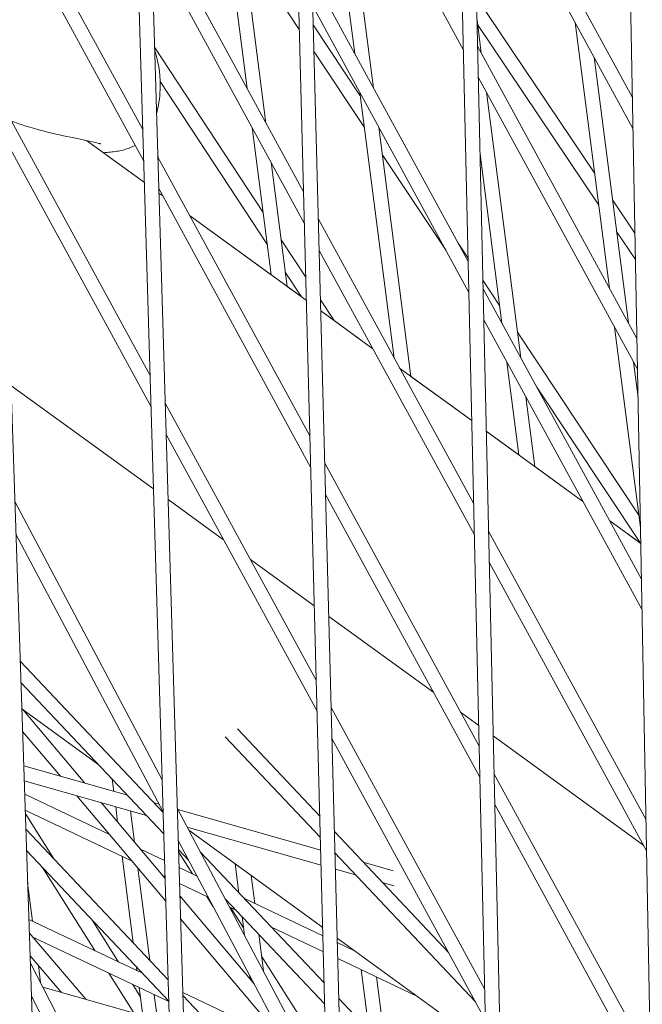
# Model space of a CAD drawing. Units: millimetres. Extents: x -5117 to 3817, y -4865 to 3817.
# Drawn here: x -1468 to -1403, y -863 to -759 of the extents above; entities that cross this region are included whole.
import ezdxf

# ---------------------------------------------------------------- set-up
doc = ezdxf.new("R2010")
doc.units = ezdxf.units.MM
doc.linetypes.add('STRICHPUNKT', pattern=[25.4, 12.7, -6.35, 0, -6.35])
doc.layers.add('DNA Tower XL.04', color=252, linetype='Continuous', plot=False)
doc.layers.add('SICHER-AMERICA', color=7, linetype='STRICHPUNKT')

msp = doc.modelspace()

# ---------------------------------------------------------------- linework, layer by layer
at = {"layer": 'DNA Tower XL.04', "color": 0, "linetype": 'Continuous', "lineweight": 0}
for p, q in [((-1460.6405864, -1052.7482377, 7739.685923), (-1482.3440173, -407.1059449, 7739.685923)), ((-1463.4905609, -497.0789172, 7739.685923), (-1446.334622, -1071.3488468, 7739.685923)), ((-1461.8379438, -502.1651495, 7739.685923), (-1444.8386756, -1071.1907565, 7739.685923)), ((-1430.1965953, -1089.4608294, 7739.685923), (-1445.0580534, -521.8603412, 7739.685923)), ((-1428.7002323, -1089.3022863, 7739.685923), (-1443.4260259, -526.8832053, 7739.685923)), ((-1425.5672893, -581.8467446, 7739.685923), (-1413.719927, -1107.2399128, 7739.685923)), ((-1423.9550158, -586.8088123, 7739.685923), (-1412.2231367, -1107.0806636, 7739.685923)), ((-1406.069153, -641.8558373, 7739.685923), (-1396.9023984, -1124.6838281, 7739.685923)), ((-1421.5034996, -762.0630091, 7739.685923), (-1438.062729, -731.7224561, 7739.685923)), ((-1436.5835143, -734.4327388, 7739.685923), (-1432.9589333, -762.4352608, 7739.685923)), ((-1403.6918008, -767.0748734, 7739.685923), (-1420.5881985, -736.1165459, 7739.685923)), ((-1447.9375235, -738.1218821, 7739.685923), (-1444.3129425, -766.1244041, 7739.685923)), ((-1434.6007706, -738.0656095, 7739.685923), (-1430.9761896, -766.0681315, 7739.685923)), ((-1403.6302136, -770.3187732, 7739.685923), (-1420.5145518, -739.3825415, 7739.685923)), ((-1455.324021, -770.4418801, 7739.685923), (-1471.1021855, -741.532429, 7739.685923)), ((-1445.9547798, -741.7547528, 7739.685923), (-1442.3301988, -769.7572748, 7739.685923)), ((-1455.2250662, -773.7542464, 7739.685923), (-1470.9900261, -744.8689892, 7739.685923)), ((-1438.3777669, -776.9990955, 7739.685923), (-1454.5105193, -747.4399525, 7739.685923)), ((-1438.2916555, -780.2879296, 7739.685923), (-1454.4115645, -750.7523188, 7739.685923)), ((-1438.8258765, -759.8845404, 7739.685923), (-1444.7650682, -750.9461394, 7739.685923)), ((-1421.0010509, -784.345022, 7739.685923), (-1437.4752404, -754.1602831, 7739.685923)), ((-1420.9274043, -787.6110176, 7739.685923), (-1437.389129, -757.4491172, 7739.685923)), ((-1407.6620152, -775.0581062, 7739.685923), (-1420.1285164, -756.5019976, 7739.685923)), ((-1432.3852785, -766.8671612, 7739.685923), (-1437.3376863, -759.4138562, 7739.685923)), ((-1420.074854, -758.8817563, 7739.685923), (-1419.6221804, -762.3789882, 7739.685923)), ((-1407.2307674, -778.3898086, 7739.685923), (-1420.0123398, -759.3647236, 7739.685923)), ((-1409.7196404, -759.1614559, 7739.685923), (-1406.0950594, -787.1639779, 7739.685923)), ((-1403.2100393, -792.4500394, 7739.685923), (-1420.0121032, -761.6645545, 7739.685923)), ((-1442.6225201, -779.1841452, 7739.685923), (-1454.0832341, -761.7427, 7739.685923)), ((-1431.9495764, -770.2332765, 7739.685923), (-1437.2638092, -762.23543, 7739.685923)), ((-1407.7368967, -762.7943266, 7739.685923), (-1404.1123158, -790.7968486, 7739.685923)), ((-1442.1822328, -782.5856845, 7739.685923), (-1453.4891789, -765.3782505, 7739.685923)), ((-1403.1484521, -795.6939392, 7739.685923), (-1419.9384566, -764.9305501, 7739.685923)), ((-1432.4276588, -766.5397424, 7739.685923), (-1428.8030778, -794.5422644, 7739.685923)), ((-1419.0909059, -766.4834699, 7739.685923), (-1415.466325, -794.4859919, 7739.685923)), ((-1454.5499545, -796.3526202, 7739.685923), (-1470.2248274, -767.6324245, 7739.685923)), ((-1454.4509998, -799.6649865, 7739.685923), (-1470.1126681, -770.9689847, 7739.685923)), ((-1443.781668, -770.2288857, 7739.685923), (-1441.7725795, -785.7505545, 7739.685923)), ((-1430.4449151, -770.1726131, 7739.685923), (-1427.0433799, -796.4519443, 7739.685923)), ((-1461.2393971, -771.6070837, 7739.685923), (-1455.1571972, -776.0260605, 7739.685923)), ((-1459.4646967, -772.8964671, 7739.685923), (-1455.1571976, -776.0260483, 7739.685923)), ((-1453.7484114, -772.9504004, 7739.685923), (-1453.684208, -773.4464181, 7739.685923)), ((-1423.3399502, -783.1906443, 7739.685923), (-1430.0711401, -773.0602971, 7739.685923)), ((-1419.7557686, -773.032188, 7739.685923), (-1417.4490686, -790.8531212, 7739.685923)), ((-1437.7041669, -802.7257566, 7739.685923), (-1453.7364529, -773.3506926, 7739.685923)), ((-1441.7989243, -773.8617564, 7739.685923), (-1440.1030613, -786.9635304, 7739.685923)), ((-1437.6180555, -806.0145906, 7739.685923), (-1453.6374981, -776.6630589, 7739.685923)), ((-1453.6232334, -777.1405505, 7739.685923), (-1453.2150264, -777.4371302, 7739.685923)), ((-1403.4203676, -781.3717038, 7739.685923), (-1405.7885506, -777.8467163, 7739.685923)), ((-1450.3832998, -779.494488, 7739.685923), (-1441.7725812, -785.7505413, 7739.685923)), ((-1450.383289, -779.4945078, 7739.685923), (-1438.0783524, -788.4345675, 7739.685923)), ((-1420.4249557, -809.8930306, 7739.685923), (-1436.8016404, -779.8869442, 7739.685923)), ((-1403.3678152, -784.1397267, 7739.685923), (-1405.3573028, -781.1784188, 7739.685923)), ((-1438.142024, -786.0027716, 7739.685923), (-1440.7389788, -782.0506056, 7739.685923)), ((-1421.0090981, -783.9881546, 7739.685923), (-1422.0545206, -782.4148082, 7739.685923)), ((-1420.351309, -813.1590262, 7739.685923), (-1436.715529, -783.1757782, 7739.685923)), ((-1438.57702, -788.0722643, 7739.685923), (-1440.2986915, -785.4521449, 7739.685923)), ((-1417.6913503, -788.9813189, 7739.685923), (-1419.4560101, -786.3255305, 7739.685923)), ((-1440.103063, -786.9635172, 7739.685923), (-1438.5770351, -788.0722414, 7739.685923)), ((-1402.7282779, -817.8252054, 7739.685923), (-1419.4360079, -787.212563, 7739.685923)), ((-1435.1424962, -790.5675919, 7739.685923), (-1436.5792385, -788.381091, 7739.685923)), ((-1436.5487405, -789.5458956, 7739.685923), (-1431.0639701, -793.5308146, 7739.685923)), ((-1435.1425113, -790.567569, 7739.685923), (-1431.0639809, -793.5307948, 7739.685923)), ((-1402.6666907, -821.0691052, 7739.685923), (-1419.3623613, -790.4785586, 7739.685923)), ((-1405.5637849, -791.2684595, 7739.685923), (-1402.8317443, -812.3754587, 7739.685923)), ((-1402.9974222, -811.0954765, 7739.685923), (-1415.812914, -791.8083394, 7739.685923)), ((-1428.2322326, -795.5881922, 7739.685923), (-1420.6228571, -801.1167272, 7739.685923)), ((-1416.9177941, -794.9576028, 7739.685923), (-1415.6532167, -804.7273822, 7739.685923)), ((-1403.5810413, -794.9013302, 7739.685923), (-1403.0917294, -798.6816203, 7739.685923)), ((-1427.0433816, -796.4519311, 7739.685923), (-1420.6228573, -801.116715, 7739.685923)), ((-1469.2243039, -797.3963955, 7739.685923), (-1454.1925075, -808.3176351, 7739.685923)), ((-1402.8477789, -814.0310773, 7739.685923), (-1413.7724055, -797.5896661, 7739.685923)), ((-1414.9350505, -798.5904735, 7739.685923), (-1413.9836986, -805.9403581, 7739.685923)), ((-1437.0305668, -828.4524176, 7739.685923), (-1452.9623865, -799.2614327, 7739.685923)), ((-1436.9444554, -831.7412517, 7739.685923), (-1452.8634317, -802.573799, 7739.685923)), ((-1419.0974856, -802.2249624, 7739.685923), (-1415.6532184, -804.727369, 7739.685923)), ((-1419.0974853, -802.2249746, 7739.685923), (-1408.9129137, -809.6244989, 7739.685923)), ((-1419.8488604, -835.4410392, 7739.685923), (-1436.1280404, -805.6136052, 7739.685923)), ((-1413.9837003, -805.9403449, 7739.685923), (-1408.9129245, -809.6244791, 7739.685923)), ((-1419.7752138, -838.7070347, 7739.685923), (-1436.041929, -808.9024393, 7739.685923)), ((-1453.2769442, -838.9647779, 7739.685923), (-1468.8123186, -809.6522996, 7739.685923)), ((-1452.6585437, -809.4321252, 7739.685923), (-1446.7953699, -813.6919704, 7739.685923)), ((-1406.0811871, -811.6818568, 7739.685923), (-1402.8477943, -814.0310542, 7739.685923)), ((-1406.0811763, -811.6818766, 7739.685923), (-1402.7996476, -814.0660467, 7739.685923)), ((-1453.1755358, -842.3592743, 7739.685923), (-1468.6973518, -813.0723784, 7739.685923)), ((-1402.2465164, -843.2003714, 7739.685923), (-1418.8599127, -812.7605716, 7739.685923)), ((-1443.9636324, -815.7493481, 7739.685923), (-1437.2351751, -820.6378586, 7739.685923)), ((-1402.1849292, -846.4442712, 7739.685923), (-1418.7862661, -816.0265672, 7739.685923)), ((-1435.7055632, -821.7491868, 7739.685923), (-1424.6443131, -829.7856556, 7739.685923)), ((-1468.247658, -826.4500475, 7739.685923), (-1453.1742122, -842.4035818, 7739.685923)), ((-1468.1715295, -828.7147478, 7739.685923), (-1453.1068323, -844.6590226, 7739.685923)), ((-1468.0786077, -831.4790214, 7739.685923), (-1460.0449371, -837.315825, 7739.685923)), ((-1468.0207847, -831.5210324, 7739.685923), (-1461.4331047, -839.3248646, 7739.685923)), ((-1419.2727651, -860.9890477, 7739.685923), (-1435.4544404, -831.3402663, 7739.685923)), ((-1421.8125756, -831.8430333, 7739.685923), (-1419.8986373, -833.2335909, 7739.685923)), ((-1467.9981247, -833.8732632, 7739.685923), (-1464.0140583, -838.5928284, 7739.685923)), ((-1445.3412722, -833.6086912, 7739.685923), (-1436.6548448, -842.8022903, 7739.685923)), ((-1446.6248306, -834.4343169, 7739.685923), (-1436.596028, -845.0486681, 7739.685923)), ((-1419.1991185, -864.2550433, 7739.685923), (-1435.368329, -834.6291004, 7739.685923)), ((-1418.3732655, -834.3418384, 7739.685923), (-1402.4932562, -845.8793408, 7739.685923)), ((-1456.94362, -840.5982176, 7739.685923), (-1467.8762991, -837.4973806, 7739.685923)), ((-1401.764755, -868.5755374, 7739.685923), (-1418.2838174, -838.3085802, 7739.685923)), ((-1454.9311588, -842.7281798, 7739.685923), (-1467.8233827, -839.0715569, 7739.685923)), ((-1458.5573451, -838.8902724, 7739.685923), (-1458.3893489, -840.1881654, 7739.685923)), ((-1458.834853, -844.7281674, 7739.685923), (-1467.7757876, -840.4874362, 7739.685923)), ((-1462.2835342, -840.6428247, 7739.685923), (-1452.8945423, -851.7651193, 7739.685923)), ((-1459.7025806, -841.3748609, 7739.685923), (-1452.9665605, -849.3544184, 7739.685923)), ((-1453.6073711, -841.5444783, 7739.685923), (-1454.1245063, -841.3978032, 7739.685923)), ((-1401.7031677, -871.8194372, 7739.685923), (-1418.2101708, -841.5745757, 7739.685923)), ((-1456.497586, -847.4969174, 7739.685923), (-1467.7190763, -842.174507, 7739.685923)), ((-1464.6985191, -847.2915788, 7739.685923), (-1467.7082289, -842.4971979, 7739.685923)), ((-1458.1798424, -841.8067553, 7739.685923), (-1457.9700989, -843.4271762, 7739.685923)), ((-1456.6096847, -842.2520993, 7739.685923), (-1456.1836662, -845.5434025, 7739.685923)), ((-1435.8966932, -871.7582089, 7739.685923), (-1451.686633, -841.9654112, 7739.685923)), ((-1436.5611884, -846.379289, 7739.685923), (-1451.6093832, -842.1111678, 7739.685923)), ((-1467.6521486, -844.1654966, 7739.685923), (-1452.6471385, -860.0465995, 7739.685923)), ((-1436.5200593, -847.950122, 7739.685923), (-1450.6368433, -843.946177, 7739.685923)), ((-1450.4601372, -844.2795899, 7739.685923), (-1436.3477034, -854.5328734, 7739.685923)), ((-1435.1115638, -844.4356784, 7739.685923), (-1423.0471713, -857.2044707, 7739.685923)), ((-1435.8084665, -875.127834, 7739.685923), (-1451.5852246, -845.3599076, 7739.685923)), ((-1467.5760201, -846.4301969, 7739.685923), (-1452.5797587, -862.3020403, 7739.685923)), ((-1453.0224069, -847.4850404, 7739.685923), (-1455.5610654, -846.2809416, 7739.685923)), ((-1451.5571648, -846.2991701, 7739.685923), (-1450.4872936, -847.4315076, 7739.685923)), ((-1450.0852638, -848.8781424, 7739.685923), (-1451.5489736, -846.573359, 7739.685923)), ((-1449.2572269, -846.5492669, 7739.685923), (-1436.1947547, -860.3744135, 7739.685923)), ((-1435.052747, -846.6820562, 7739.685923), (-1420.2247825, -862.3757763, 7739.685923)), ((-1457.5051803, -847.0190102, 7739.685923), (-1456.3224144, -856.1567364, 7739.685923)), ((-1434.8913127, -846.852916, 7739.685923), (-1435.0494477, -846.8080642, 7739.685923)), ((-1428.9192082, -848.5467847, 7739.685923), (-1432.072199, -847.6525016, 7739.685923)), ((-1460.3891566, -856.9775281, 7739.685923), (-1465.8903463, -848.2142917, 7739.685923)), ((-1455.828163, -848.2899227, 7739.685923), (-1454.5698017, -858.0116784, 7739.685923)), ((-1449.5981357, -849.1091898, 7739.685923), (-1451.5001682, -848.207046, 7739.685923)), ((-1445.5681932, -847.8337953, 7739.685923), (-1445.1752485, -850.8695784, 7739.685923)), ((-1432.8788515, -848.9828782, 7739.685923), (-1435.0083186, -848.3788972, 7739.685923)), ((-1467.4622234, -849.8154665, 7739.685923), (-1466.9371858, -853.8717642, 7739.685923)), ((-1452.9720975, -849.1690747, 7739.685923), (-1453.2237984, -849.0496916, 7739.685923)), ((-1448.4228061, -851.326827, 7739.685923), (-1451.4498588, -849.8910803, 7739.685923)), ((-1443.898675, -849.0467713, 7739.685923), (-1443.5172737, -851.9933739, 7739.685923)), ((-1428.8157105, -850.1353074, 7739.685923), (-1430.0597377, -849.7824638, 7739.685923)), ((-1451.410835, -851.1973465, 7739.685923), (-1443.5664783, -860.4898507, 7739.685923)), ((-1447.8813292, -852.3484971, 7739.685923), (-1448.5764452, -851.2539551, 7739.685923)), ((-1446.6207769, -851.5237773, 7739.685923), (-1436.1359378, -862.6207914, 7739.685923)), ((-1436.3248747, -855.4047656, 7739.685923), (-1444.5975732, -851.4809822, 7739.685923)), ((-1445.4946305, -852.7156757, 7739.685923), (-1446.1551106, -852.4024066, 7739.685923)), ((-1444.6969639, -854.5646744, 7739.685923), (-1446.0335489, -852.4600639, 7739.685923)), ((-1455.3541568, -859.3656543, 7739.685923), (-1467.3321675, -853.6844224, 7739.685923)), ((-1457.8671713, -858.1737187, 7739.685923), (-1460.6128655, -853.799907, 7739.685923)), ((-1451.3388169, -853.6080475, 7739.685923), (-1440.2549575, -866.7380991, 7739.685923)), ((-1444.8476626, -853.4004179, 7739.685923), (-1444.5960898, -855.3440005, 7739.685923)), ((-1436.2808599, -857.0858144, 7739.685923), (-1441.7552094, -854.4893023, 7739.685923)), ((-1467.2846276, -855.0986594, 7739.685923), (-1461.3266995, -862.0986493, 7739.685923)), ((-1452.5785557, -862.3423085, 7739.685923), (-1466.901407, -855.5489066, 7739.685923)), ((-1466.7082414, -855.640526, 7739.685923), (-1466.6875827, -855.8001295, 7739.685923)), ((-1443.0950498, -855.2553599, 7739.685923), (-1442.5948131, -859.1200524, 7739.685923)), ((-1434.8180915, -855.6442015, 7739.685923), (-1419.1363724, -867.0376377, 7739.685923)), ((-1432.9339972, -857.0130762, 7739.685923), (-1434.8054919, -856.1254167, 7739.685923)), ((-1467.2036336, -857.5081003, 7739.685923), (-1463.9250899, -861.3600724, 7739.685923)), ((-1435.9878084, -868.2782657, 7739.685923), (-1442.7972634, -857.5559767, 7739.685923)), ((-1426.3522127, -861.7950227, 7739.685923), (-1434.761477, -857.8064654, 7739.685923)), ((-1451.7998245, -888.4091957, 7739.685923), (-1467.1797896, -858.2174223, 7739.685923)), ((-1466.3343018, -858.5294812, 7739.685923), (-1466.1004373, -860.336254, 7739.685923)), ((-1455.9948285, -858.6875759, 7739.685923), (-1455.9432242, -859.0862566, 7739.685923)), ((-1432.2943677, -858.9766281, 7739.685923), (-1431.465566, -865.3797238, 7739.685923)), ((-1456.2724755, -863.5352822, 7739.685923), (-1458.9050922, -859.3415997, 7739.685923)), ((-1444.0475012, -859.5822463, 7739.685923), (-1443.9958617, -859.9811987, 7739.685923)), ((-1430.682923, -859.7409446, 7739.685923), (-1429.7129532, -867.2346658, 7739.685923)), ((-1452.5109752, -864.6044662, 7739.685923), (-1465.8589045, -860.8103971, 7739.685923)), ((-1455.5922801, -861.7975547, 7739.685923), (-1456.383107, -860.5377903, 7739.685923)), ((-1455.7142798, -860.8550184, 7739.685923), (-1455.3327795, -863.8023852, 7739.685923)), ((-1451.6949504, -891.9197026, 7739.685923), (-1467.0608551, -861.7555303, 7739.685923)), ((-1467.0566393, -861.8809458, 7739.685923), (-1466.9271565, -862.0179886, 7739.685923)), ((-1454.1028351, -861.619335, 7739.685923), (-1453.7624923, -864.2487299, 7739.685923)), ((-1440.5517555, -866.3865092, 7739.685923), (-1451.1066265, -861.3802798, 7739.685923)), ((-1451.097471, -861.686747, 7739.685923), (-1435.7346645, -877.9465367, 7739.685923)), ((-1434.6514737, -862.0078016, 7739.685923), (-1418.8732274, -878.7072873, 7739.685923))]:
    msp.add_line(p, q, dxfattribs=at)
for points, knots in [([(-1715.6329712, -644.5198412, 7739.685923), (-1695.69881, -697.5218286, 7739.685923), (-1673.6016296, -748.4422662, 7739.685923), (-1625.1619786, -845.9056354, 7739.685923), (-1598.8194429, -892.4485314, 7739.685923), (-1541.9897824, -980.9556377, 7739.685923), (-1511.5025991, -1022.9197641, 7739.685923), (-1446.5063578, -1102.0831201, 7739.685923), (-1411.9972858, -1139.2822189, 7739.685923), (-1339.103234, -1208.74753, 7739.685923), (-1300.7183158, -1241.0135987, 7739.685923), (-1260.4797418, -1270.7404797, 7739.685923)], [2.46649447789, 2.46649447789, 2.46649447789, 2.46649447789, 2.53015551365, 2.53015551365, 2.59381654942, 2.59381654942, 2.65747758519, 2.65747758519, 2.72113862096, 2.72113862096, 2.78479965673, 2.78479965673, 2.78479965673, 2.78479965673]), ([(-1811.9328321, -656.7053272, 7739.685923), (-1811.9328318, -656.7053279, 7739.685923), (-1811.9328315, -656.7053287, 7739.685923), (-1783.2569595, -728.9990483, 7739.685923), (-1751.7836529, -798.6744247, 7739.685923), (-1683.3183384, -932.5111725, 7739.685923), (-1646.3260749, -996.6724705, 7739.685923), (-1566.9291886, -1119.2066753, 7739.685923), (-1524.524333, -1177.5793486, 7739.685923), (-1434.4468518, -1288.2692173, 7739.685923), (-1386.774129, -1340.5860251, 7739.685923), (-1298.9202102, -1426.6052669, 7739.685923), (-1259.8520079, -1461.6889196, 7739.685923), (-1219.404717, -1494.9536052, 7739.685923)], [4.40165805504, 4.40165805504, 4.40165805504, 4.40165805504, 4.43116847696, 4.43116847696, 4.46067889827, 4.46067889827, 4.5196997415, 4.5196997415, 4.57872058473, 4.57872058473, 4.63774142795, 4.63774142795, 4.68198598204, 4.68198598204, 4.68198598204, 4.68198598204]), ([(-1453.8728851, -768.7838248, 7739.685923), (-1453.6665343, -767.9888201, 7739.685923), (-1453.5272255, -767.123278, 7739.685923), (-1453.4405642, -764.9477923, 7739.685923), (-1453.608281, -763.62501, 7739.685923), (-1453.9861907, -762.3036491, 7739.685923), (-1454.0294796, -762.1625603, 7739.685923), (-1454.074837, -762.0237786, 7739.685923)], [19.58220392588, 19.58220392588, 19.58220392588, 19.58220392588, 19.65552981546, 19.65552981546, 19.7605240905, 19.7605240905, 19.77329824477, 19.77329824477, 19.77329824477, 19.77329824477]), ([(-1459.7573633, -771.9563342, 7739.685923), (-1459.7574337, -771.9562532, 7739.685923), (-1459.7596176, -771.9554368, 7739.685923), (-1459.7914199, -771.9449771, 7739.685923), (-1459.9069528, -771.9104243, 7739.685923), (-1460.3572842, -771.7968221, 7739.685923), (-1460.7939605, -771.7003207, 7739.685923), (-1462.0773335, -771.4315353, 7739.685923), (-1463.0184311, -771.2433563, 7739.685923), (-1465.16814, -770.7570573, 7739.685923), (-1466.3855201, -770.4610126, 7739.685923), (-1468.209796, -769.8846445, 7739.685923), (-1468.6874535, -769.7261807, 7739.685923), (-1469.1815764, -769.5439153, 7739.685923)], [-19.7517307346, -19.7517307346, -19.7517307346, -19.7517307346, -19.4847048375, -19.4847048375, -17.6250318607, -17.6250318607, -14.4290832497, -14.4290832497, -10.037920737, -10.037920737, -5.6467582243, -5.6467582243, -4.1620547386, -4.1620547386, -4.1620547386, -4.1620547386]), ([(-1459.4647099, -772.8964694, 7739.685923), (-1459.447682, -772.8934588, 7739.685923), (-1459.4309045, -772.8905813, 7739.685923), (-1459.2825525, -772.8659154, 7739.685923), (-1459.1663776, -772.8521762, 7739.685923), (-1459.0645528, -772.8443043, 7739.685923)], [-1.8313838174, -1.8313838174, -1.8313838174, -1.8313838174, -1.627316926, -1.627316926, 0, 0, 0, 0]), ([(-1459.0645528, -772.8443043, 7739.685923), (-1458.8355687, -772.8266017, 7739.685923), (-1458.6154191, -772.8047489, 7739.685923), (-1458.1802784, -772.7493921, 7739.685923), (-1457.9660901, -772.7162876, 7739.685923), (-1457.5181405, -772.6271272, 7739.685923), (-1457.2862576, -772.5732791, 7739.685923), (-1456.7687453, -772.4058777, 7739.685923), (-1456.4967559, -772.3145227, 7739.685923), (-1456.125949, -772.1036092, 7739.685923)], [-30.2387594326, -30.2387594326, -30.2387594326, -30.2387594326, -28.9987437644, -28.9987437644, -27.7587280962, -27.7587280962, -26.518712428, -26.518712428, -25.4503708751, -25.4503708751, -25.4503708751, -25.4503708751])]:
    msp.add_open_spline(points, degree=3, knots=knots, dxfattribs=at)
at = {"layer": 'SICHER-AMERICA'}
msp.add_circle((0, 0), 3816.92527, dxfattribs=at)

doc.saveas('drawing.dxf')
